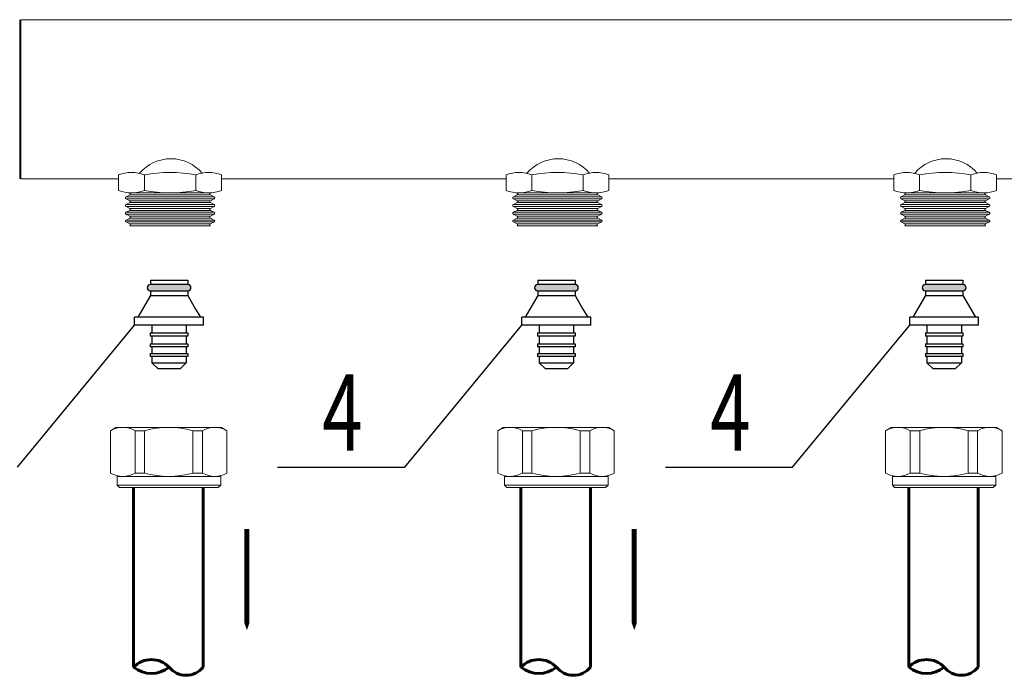
# Model space of a CAD drawing. Units: millimetres. Extents: x 84877 to 1903874, y -167560 to 309289.
# Drawn here: x 122808 to 130735, y -64806 to -59529 of the extents above; entities that cross this region are included whole.
import ezdxf

# ---------------------------------------------------------------- set-up
doc = ezdxf.new("R2010")
doc.units = ezdxf.units.MM
doc.header["$MEASUREMENT"] = 0
for name, color, linetype, lineweight in [('1 РАЗМЕРЫ', 7, 'Continuous', 0), ('ОТОПЛЕНИЕ', 1, 'Continuous', 50), ('размеры', 7, 'Continuous', 25), ('тонкие', 7, 'Continuous', 25)]:
    doc.layers.add(name, color=color, linetype=linetype, lineweight=lineweight)
for name, color, linetype in [('6', 7, 'Continuous'), ('ETYKIETY_ARMATURY', 7, 'Continuous'), ('Арматура', 40, 'Continuous')]:
    doc.layers.add(name, color=color, linetype=linetype)
doc.styles.add('MONARCH', font='monarch.shx', dxfattribs={"width": 0.7, "oblique": 15, "height": 1})

msp = doc.modelspace()

# ---------------------------------------------------------------- hatches: boundary and pattern name
at = {"layer": 'тонкие', "ltscale": 200}
h = msp.add_hatch(color=0, dxfattribs=at)
h.dxf.hatch_style = 1
h.paths.add_polyline_path([(124161.503, -61660.761), (123859.103, -61660.761, 1), (123859.103, -61711.161), (124161.503, -61711.161, 1)])
h = msp.add_hatch(color=0, dxfattribs=at)
h.dxf.hatch_style = 1
h.paths.add_polyline_path([(127280.08, -61660.761), (126977.68, -61660.761, 1), (126977.68, -61711.161), (127280.08, -61711.161, 1)])
h = msp.add_hatch(color=0, dxfattribs=at)
h.dxf.hatch_style = 1
h.paths.add_polyline_path([(130402.139, -61660.761), (130099.739, -61660.761, 1), (130099.739, -61711.161), (130402.139, -61711.161, 1)])

# ---------------------------------------------------------------- linework, layer by layer
at = {"layer": '1 РАЗМЕРЫ', "color": 0, "linetype": 'Continuous', "lineweight": 60, "ltscale": 100, "elevation": -11479.739}
for points in [[(123725.116, -63293.193), (123725.116, -64739.801)], [(124284.522, -63293.193), (124284.522, -64739.801)], [(126843.692, -63293.193), (126843.692, -64739.801)], [(127403.098, -63293.193), (127403.098, -64739.801)], [(129965.752, -63293.193), (129965.752, -64739.801)], [(130525.157, -63293.193), (130525.157, -64739.801)]]:
    msp.add_lwpolyline(points, dxfattribs=at)
for points in [[(124284.522, -64739.801, -0.48530005), (124010.303, -64739.801, 0.42285618), (123725.116, -64739.801)], [(127403.098, -64739.801, -0.48530005), (127128.88, -64739.801, 0.42285618), (126843.692, -64739.801)], [(130525.157, -64739.801, -0.48530005), (130250.939, -64739.801, 0.42285618), (129965.752, -64739.801)], [(124010.303, -64739.801, -0.35910491), (123725.116, -64739.801)], [(127128.88, -64739.801, -0.35910491), (126843.692, -64739.801)], [(130250.939, -64739.801, -0.35910491), (129965.752, -64739.801)]]:
    msp.add_lwpolyline(points, format="xyb", dxfattribs=at)
at = {"layer": 'ETYKIETY_ARMATURY', "color": 1, "elevation": -15341.106}
for points in [[(124637.059, -63628.165, 40.855, 40.855, 0), (124637.059, -64090.319, 250.24, 0, 0), (124637.059, -64442.698, 0, 0, 0)], [(127755.635, -63628.165, 40.855, 40.855, 0), (127755.635, -64090.319, 250.24, 0, 0), (127755.635, -64442.698, 0, 0, 0)]]:
    msp.add_lwpolyline(points, format="xyseb", dxfattribs=at)
at = {"layer": 'Арматура', "color": 0, "linetype": 'Continuous', "lineweight": 15}
for p, q in [((122807.624, -59528.602), (122807.624, -60171.424)), ((122807.624, -59528.602), (122807.624, -60171.424)), ((122807.624, -59528.602), (122807.624, -60171.424)), ((122817.067, -59546.741), (122807.624, -59528.602)), ((122817.067, -59529.607), (128699.631, -59529.607)), ((122817.067, -59529.607), (122817.067, -60809.115)), ((128699.631, -59529.607), (131821.691, -59529.607)), ((122807.624, -60810.444), (122807.624, -60167.622)), ((122807.624, -60810.444), (122807.624, -60167.622)), ((122807.624, -60810.444), (122807.624, -60167.622)), ((122817.067, -60792.304), (122807.624, -60810.444)), ((123604.427, -60902.715), (123604.427, -60778.558)), ((123811.355, -60902.715), (123811.355, -60778.558)), ((124225.212, -60778.558), (124225.212, -60902.715)), ((124432.14, -60902.715), (124432.14, -60778.558)), ((126723.003, -60902.715), (126723.003, -60778.558)), ((126929.932, -60902.715), (126929.932, -60778.558)), ((127343.788, -60778.558), (127343.788, -60902.715)), ((127550.717, -60902.715), (127550.717, -60778.558)), ((129845.063, -60902.715), (129845.063, -60778.558)), ((130051.991, -60902.715), (130051.991, -60778.558)), ((130465.848, -60778.558), (130465.848, -60902.715)), ((130672.776, -60902.715), (130672.776, -60778.558)), ((122817.067, -60809.115), (123604.427, -60809.115)), ((124432.14, -60809.115), (126723.003, -60809.115)), ((127550.717, -60809.115), (128699.631, -60809.115)), ((128699.631, -60809.115), (129845.063, -60809.115)), ((130672.776, -60809.115), (131821.691, -60809.115)), ((123693.629, -60938.928), (123663.647, -60954.535)), ((123663.647, -60954.535), (124372.934, -60954.535)), ((123693.629, -60923.407), (124342.952, -60923.407)), ((123693.629, -60938.928), (124342.952, -60938.928)), ((124328.676, -60923.408), (123707.891, -60923.408)), ((124342.952, -60938.928), (124372.934, -60954.535)), ((126812.205, -60938.928), (126782.223, -60954.535)), ((126782.223, -60954.535), (127491.51, -60954.535)), ((126812.205, -60923.407), (127461.528, -60923.407)), ((126812.205, -60938.928), (127461.528, -60938.928)), ((127447.252, -60923.408), (126826.467, -60923.408)), ((127461.528, -60938.928), (127491.51, -60954.535)), ((129934.265, -60938.928), (129904.283, -60954.535)), ((129904.283, -60954.535), (130613.57, -60954.535)), ((129934.265, -60923.407), (130583.588, -60923.407)), ((129934.265, -60938.928), (130583.588, -60938.928)), ((130569.312, -60923.408), (129948.527, -60923.408)), ((130583.588, -60938.928), (130613.57, -60954.535)), ((123663.647, -60970.056), (124372.934, -60970.056)), ((123693.629, -60985.663), (123663.647, -60970.056)), ((123693.629, -61001.184), (123663.647, -61016.792)), ((123663.647, -61016.792), (124372.934, -61016.792)), ((123663.647, -61032.312), (124372.934, -61032.312)), ((123693.629, -61047.92), (123663.647, -61032.312)), ((123693.629, -60985.663), (124342.952, -60985.663)), ((123693.629, -61001.184), (124342.952, -61001.184)), ((124342.952, -60985.663), (124372.934, -60970.056)), ((124342.952, -61001.184), (124372.934, -61016.792)), ((124342.952, -61047.92), (124372.934, -61032.312)), ((126782.223, -60970.056), (127491.51, -60970.056)), ((126812.205, -60985.663), (126782.223, -60970.056)), ((126812.205, -61001.184), (126782.223, -61016.792)), ((126782.223, -61016.792), (127491.51, -61016.792)), ((126782.223, -61032.312), (127491.51, -61032.312)), ((126812.205, -61047.92), (126782.223, -61032.312)), ((126812.205, -60985.663), (127461.528, -60985.663)), ((126812.205, -61001.184), (127461.528, -61001.184)), ((127461.528, -60985.663), (127491.51, -60970.056)), ((127461.528, -61001.184), (127491.51, -61016.792)), ((127461.528, -61047.92), (127491.51, -61032.312)), ((129904.283, -60970.056), (130613.57, -60970.056)), ((129934.265, -60985.663), (129904.283, -60970.056)), ((129934.265, -61001.184), (129904.283, -61016.792)), ((129904.283, -61016.792), (130613.57, -61016.792)), ((129904.283, -61032.312), (130613.57, -61032.312)), ((129934.265, -61047.92), (129904.283, -61032.312)), ((129934.265, -60985.663), (130583.588, -60985.663)), ((129934.265, -61001.184), (130583.588, -61001.184)), ((130583.588, -60985.663), (130613.57, -60970.056)), ((130583.588, -61001.184), (130613.57, -61016.792)), ((130583.588, -61047.92), (130613.57, -61032.312)), ((123693.629, -61063.44), (123663.647, -61079.048)), ((123663.647, -61079.048), (124372.934, -61079.048)), ((123663.647, -61094.569), (124372.934, -61094.569)), ((123670.76, -61098.271), (123663.647, -61094.569)), ((123663.647, -61094.569), (124372.934, -61094.569)), ((123693.629, -61110.176), (123663.647, -61094.569)), ((123693.629, -61047.92), (124342.952, -61047.92)), ((123693.629, -61063.44), (124342.952, -61063.44)), ((123693.629, -61110.176), (124342.952, -61110.176)), ((124342.952, -61063.44), (124372.934, -61079.048)), ((124342.952, -61110.176), (124372.934, -61094.569)), ((124365.821, -61098.271), (124372.934, -61094.569)), ((126812.205, -61063.44), (126782.223, -61079.048)), ((126782.223, -61079.048), (127491.51, -61079.048)), ((126782.223, -61094.569), (127491.51, -61094.569)), ((126789.336, -61098.271), (126782.223, -61094.569)), ((126782.223, -61094.569), (127491.51, -61094.569)), ((126812.205, -61110.176), (126782.223, -61094.569)), ((126812.205, -61047.92), (127461.528, -61047.92)), ((126812.205, -61063.44), (127461.528, -61063.44)), ((126812.205, -61110.176), (127461.528, -61110.176)), ((127461.528, -61063.44), (127491.51, -61079.048)), ((127461.528, -61110.176), (127491.51, -61094.569)), ((127484.397, -61098.271), (127491.51, -61094.569)), ((129934.265, -61063.44), (129904.283, -61079.048)), ((129904.283, -61079.048), (130613.57, -61079.048)), ((129904.283, -61094.569), (130613.57, -61094.569)), ((129911.396, -61098.271), (129904.283, -61094.569)), ((129904.283, -61094.569), (130613.57, -61094.569)), ((129934.265, -61110.176), (129904.283, -61094.569)), ((129934.265, -61047.92), (130583.588, -61047.92)), ((129934.265, -61063.44), (130583.588, -61063.44)), ((129934.265, -61110.176), (130583.588, -61110.176)), ((130583.588, -61063.44), (130613.57, -61079.048)), ((130583.588, -61110.176), (130613.57, -61094.569)), ((130606.457, -61098.271), (130613.57, -61094.569)), ((123693.629, -61125.697), (123663.647, -61141.305)), ((123663.647, -61141.305), (124372.934, -61141.305)), ((123663.647, -61156.825), (124372.934, -61156.825)), ((123663.647, -61156.825), (124372.934, -61156.825)), ((123693.629, -61172.433), (123663.647, -61156.825)), ((123693.629, -61125.697), (124342.952, -61125.697)), ((123693.629, -61172.433), (124342.952, -61172.433)), ((123693.629, -61187.953), (124342.952, -61187.953)), ((124342.952, -61125.697), (124372.934, -61141.305)), ((124342.952, -61172.433), (124372.934, -61156.825)), ((124365.821, -61160.528), (124372.934, -61156.825)), ((126812.205, -61125.697), (126782.223, -61141.305)), ((126782.223, -61141.305), (127491.51, -61141.305)), ((126782.223, -61156.825), (127491.51, -61156.825)), ((126782.223, -61156.825), (127491.51, -61156.825)), ((126812.205, -61172.433), (126782.223, -61156.825)), ((126812.205, -61125.697), (127461.528, -61125.697)), ((126812.205, -61172.433), (127461.528, -61172.433)), ((126812.205, -61187.953), (127461.528, -61187.953)), ((127461.528, -61125.697), (127491.51, -61141.305)), ((127461.528, -61172.433), (127491.51, -61156.825)), ((127484.397, -61160.528), (127491.51, -61156.825)), ((129934.265, -61125.697), (129904.283, -61141.305)), ((129904.283, -61141.305), (130613.57, -61141.305)), ((129904.283, -61156.825), (130613.57, -61156.825)), ((129904.283, -61156.825), (130613.57, -61156.825)), ((129934.265, -61172.433), (129904.283, -61156.825)), ((129934.265, -61125.697), (130583.588, -61125.697)), ((129934.265, -61172.433), (130583.588, -61172.433)), ((129934.265, -61187.953), (130583.588, -61187.953)), ((130583.588, -61125.697), (130613.57, -61141.305)), ((130583.588, -61172.433), (130613.57, -61156.825)), ((130606.457, -61160.528), (130613.57, -61156.825))]:
    msp.add_line(p, q, dxfattribs=at)
at = {"layer": 'Арматура', "color": 0, "linetype": 'Continuous', "lineweight": 15, "elevation": -11479.739}
for points in [[(123582.522, -62810.568), (123538.647, -62837.99)], [(123538.647, -62837.99), (123538.647, -63178.021)], [(123582.522, -62810.568), (124010.303, -62810.568)], [(123736.085, -62837.99), (123736.085, -63178.021)], [(123812.866, -62837.99), (123812.866, -63178.021)], [(124432.6, -62810.568), (124010.303, -62810.568)], [(124202.256, -62837.99), (124202.256, -63178.021)], [(124279.037, -62837.99), (124279.037, -63178.021)], [(124432.6, -62810.568), (124476.475, -62837.99)], [(124476.475, -62837.99), (124476.475, -63178.021)], [(126701.099, -62810.568), (126657.224, -62837.99)], [(126657.224, -62837.99), (126657.224, -63178.021)], [(126701.099, -62810.568), (127128.88, -62810.568)], [(126854.661, -62837.99), (126854.661, -63178.021)], [(126931.442, -62837.99), (126931.442, -63178.021)], [(127551.176, -62810.568), (127128.88, -62810.568)], [(127320.832, -62837.99), (127320.832, -63178.021)], [(127397.614, -62837.99), (127397.614, -63178.021)], [(127551.176, -62810.568), (127595.051, -62837.99)], [(127595.051, -62837.99), (127595.051, -63178.021)], [(129823.158, -62810.568), (129779.283, -62837.99)], [(129779.283, -62837.99), (129779.283, -63178.021)], [(129823.158, -62810.568), (130250.939, -62810.568)], [(129976.721, -62837.99), (129976.721, -63178.021)], [(130053.502, -62837.99), (130053.502, -63178.021)], [(130673.235, -62810.568), (130250.939, -62810.568)], [(130442.892, -62837.99), (130442.892, -63178.021)], [(130519.673, -62837.99), (130519.673, -63178.021)], [(130673.235, -62810.568), (130717.11, -62837.99)], [(130717.11, -62837.99), (130717.11, -63178.021)], [(123593.491, -63276.739), (123593.491, -63205.443)], [(124427.115, -63205.443), (123593.491, -63205.443)], [(124427.115, -63276.739), (124427.115, -63205.443)], [(126712.067, -63276.739), (126712.067, -63205.443)], [(127545.692, -63205.443), (126712.067, -63205.443)], [(127545.692, -63276.739), (127545.692, -63205.443)], [(129834.127, -63276.739), (129834.127, -63205.443)], [(130667.751, -63205.443), (129834.127, -63205.443)], [(130667.751, -63276.739), (130667.751, -63205.443)], [(123593.491, -63276.739), (123609.944, -63293.193)], [(123593.491, -63276.739), (124010.303, -63276.739)], [(123609.944, -63293.193), (124010.303, -63293.193)], [(124427.115, -63276.739), (124010.303, -63276.739)], [(124405.178, -63293.193), (124010.303, -63293.193)], [(124427.115, -63276.739), (124405.178, -63293.193)], [(126712.067, -63276.739), (126728.521, -63293.193)], [(126712.067, -63276.739), (127128.88, -63276.739)], [(126728.521, -63293.193), (127128.88, -63293.193)], [(127545.692, -63276.739), (127128.88, -63276.739)], [(127523.754, -63293.193), (127128.88, -63293.193)], [(127545.692, -63276.739), (127523.754, -63293.193)], [(129834.127, -63276.739), (129850.58, -63293.193)], [(129834.127, -63276.739), (130250.939, -63276.739)], [(129850.58, -63293.193), (130250.939, -63293.193)], [(130667.751, -63276.739), (130250.939, -63276.739)], [(130645.814, -63293.193), (130250.939, -63293.193)], [(130667.751, -63276.739), (130645.814, -63293.193)]]:
    msp.add_lwpolyline(points, dxfattribs=at)
for points in [[(124476.475, -62837.99, 0.27777778), (124279.037, -62837.99), (124202.256, -62837.99, 0.14084507), (123812.866, -62837.99), (123736.085, -62837.99, 0.27777778), (123538.647, -62837.99)], [(127595.051, -62837.99, 0.27777778), (127397.614, -62837.99), (127320.832, -62837.99, 0.14084507), (126931.442, -62837.99), (126854.661, -62837.99, 0.27777778), (126657.224, -62837.99)], [(130717.11, -62837.99, 0.27777778), (130519.673, -62837.99), (130442.892, -62837.99, 0.14084507), (130053.502, -62837.99), (129976.721, -62837.99, 0.27777778), (129779.283, -62837.99)], [(124476.475, -63178.021, -0.27777778), (124279.037, -63178.021), (124202.256, -63178.021, -0.14084507), (123812.866, -63178.021), (123736.085, -63178.021, -0.27777778), (123538.647, -63178.021)], [(127595.051, -63178.021, -0.27777778), (127397.614, -63178.021), (127320.832, -63178.021, -0.14084507), (126931.442, -63178.021), (126854.661, -63178.021, -0.27777778), (126657.224, -63178.021)], [(130717.11, -63178.021, -0.27777778), (130519.673, -63178.021), (130442.892, -63178.021, -0.14084507), (130053.502, -63178.021), (129976.721, -63178.021, -0.27777778), (129779.283, -63178.021)]]:
    msp.add_lwpolyline(points, format="xyb", dxfattribs=at)
at = {"layer": 'Арматура', "color": 0, "linetype": 'Continuous', "lineweight": 15}
for centre, radius, start, end in [((124024.873, -60977.228), 329.636, 40.238635, 139.761365), ((127143.449, -60977.228), 329.636, 40.238635, 139.761365), ((130265.508, -60977.228), 329.636, 40.238635, 139.761365), ((123707.891, -61026.874), 269.008, 67.3802471, 112.6197529), ((124018.284, -61802.858), 1044.992, 78.5788681, 101.4211319), ((124328.676, -61026.874), 269.008, 67.3802471, 112.6197529), ((126826.468, -61026.874), 269.008, 67.3802471, 112.6197529), ((127136.86, -61802.858), 1044.992, 78.5788681, 101.4211319), ((127447.252, -61026.874), 269.008, 67.3802471, 112.6197529), ((129948.527, -61026.874), 269.008, 67.3802471, 112.6197529), ((130258.919, -61802.858), 1044.992, 78.5788681, 101.4211319), ((130569.312, -61026.874), 269.008, 67.3802471, 112.6197529), ((123707.891, -60654.401), 269.008, 247.3802471, 292.6197529), ((123667.235, -60962.296), 8.55, 114.8142595, 245.1857405), ((123690.041, -60931.167), 8.55, 294.8142595, 65.1857405), ((124018.284, -59878.421), 1044.987, 258.5788104, 281.4211896), ((124328.676, -60654.401), 269.008, 247.3802471, 292.6197529), ((124346.54, -60931.167), 8.55, 114.8142595, 245.1857405), ((124369.346, -60962.296), 8.55, 294.8142595, 65.1857405), ((126826.468, -60654.401), 269.008, 247.3802471, 292.6197529), ((126785.811, -60962.296), 8.55, 114.8142595, 245.1857405), ((126808.617, -60931.167), 8.55, 294.8142595, 65.1857405), ((127136.86, -59878.421), 1044.987, 258.5788104, 281.4211896), ((127447.252, -60654.401), 269.008, 247.3802471, 292.6197529), ((127465.116, -60931.167), 8.55, 114.8142595, 245.1857405), ((127487.922, -60962.296), 8.55, 294.8142595, 65.1857405), ((129948.527, -60654.401), 269.008, 247.3802471, 292.6197529), ((129907.871, -60962.296), 8.55, 114.8142595, 245.1857405), ((129930.677, -60931.167), 8.55, 294.8142595, 65.1857405), ((130258.919, -59878.421), 1044.987, 258.5788104, 281.4211896), ((130569.312, -60654.401), 269.008, 247.3802471, 292.6197529), ((130587.176, -60931.167), 8.55, 114.8142595, 245.1857405), ((130609.982, -60962.296), 8.55, 294.8142595, 65.1857405), ((123667.235, -61024.552), 8.55, 114.8142595, 245.1857405), ((123690.041, -60993.424), 8.55, 294.8142595, 65.1857405), ((124346.54, -60993.424), 8.55, 114.8142595, 245.1857405), ((124369.346, -61024.552), 8.55, 294.8142595, 65.1857405), ((126785.811, -61024.552), 8.55, 114.8142595, 245.1857405), ((126808.617, -60993.424), 8.55, 294.8142595, 65.1857405), ((127465.116, -60993.424), 8.55, 114.8142595, 245.1857405), ((127487.922, -61024.552), 8.55, 294.8142595, 65.1857405), ((129907.871, -61024.552), 8.55, 114.8142595, 245.1857405), ((129930.677, -60993.424), 8.55, 294.8142595, 65.1857405), ((130587.176, -60993.424), 8.55, 114.8142595, 245.1857405), ((130609.982, -61024.552), 8.55, 294.8142595, 65.1857405), ((123667.235, -61086.808), 8.55, 114.8142595, 245.1857405), ((123667.235, -61086.808), 8.55, 114.8142595, 245.1857405), ((123690.041, -61055.68), 8.55, 294.8142595, 65.1857405), ((123690.041, -61117.937), 8.55, 294.8142595, 65.1857405), ((124346.54, -61055.68), 8.55, 114.8142595, 245.1857405), ((124346.54, -61117.937), 8.55, 114.8142595, 245.1857405), ((124369.346, -61086.808), 8.55, 294.8142595, 65.1857405), ((124369.346, -61086.808), 8.55, 294.8142595, 65.1857405), ((126785.811, -61086.808), 8.55, 114.8142595, 245.1857405), ((126785.811, -61086.808), 8.55, 114.8142595, 245.1857405), ((126808.617, -61055.68), 8.55, 294.8142595, 65.1857405), ((126808.617, -61117.937), 8.55, 294.8142595, 65.1857405), ((127465.116, -61055.68), 8.55, 114.8142595, 245.1857405), ((127465.116, -61117.937), 8.55, 114.8142595, 245.1857405), ((127487.922, -61086.808), 8.55, 294.8142595, 65.1857405), ((127487.922, -61086.808), 8.55, 294.8142595, 65.1857405), ((129907.871, -61086.808), 8.55, 114.8142595, 245.1857405), ((129907.871, -61086.808), 8.55, 114.8142595, 245.1857405), ((129930.677, -61055.68), 8.55, 294.8142595, 65.1857405), ((129930.677, -61117.937), 8.55, 294.8142595, 65.1857405), ((130587.176, -61055.68), 8.55, 114.8142595, 245.1857405), ((130587.176, -61117.937), 8.55, 114.8142595, 245.1857405), ((130609.982, -61086.808), 8.55, 294.8142595, 65.1857405), ((130609.982, -61086.808), 8.55, 294.8142595, 65.1857405), ((123667.235, -61149.065), 8.55, 114.8142595, 245.1857405), ((123667.235, -61149.065), 8.55, 114.8142595, 245.1857405), ((123690.041, -61180.193), 8.55, 294.8142595, 65.1857405), ((124346.54, -61180.193), 8.55, 114.8142595, 245.1857405), ((124369.346, -61149.065), 8.55, 294.8142595, 65.1857405), ((124369.346, -61149.065), 8.55, 294.8142595, 65.1857405), ((126785.811, -61149.065), 8.55, 114.8142595, 245.1857405), ((126785.811, -61149.065), 8.55, 114.8142595, 245.1857405), ((126808.617, -61180.193), 8.55, 294.8142595, 65.1857405), ((127465.116, -61180.193), 8.55, 114.8142595, 245.1857405), ((127487.922, -61149.065), 8.55, 294.8142595, 65.1857405), ((127487.922, -61149.065), 8.55, 294.8142595, 65.1857405), ((129907.871, -61149.065), 8.55, 114.8142595, 245.1857405), ((129907.871, -61149.065), 8.55, 114.8142595, 245.1857405), ((129930.677, -61180.193), 8.55, 294.8142595, 65.1857405), ((130587.176, -61180.193), 8.55, 114.8142595, 245.1857405), ((130609.982, -61149.065), 8.55, 294.8142595, 65.1857405), ((130609.982, -61149.065), 8.55, 294.8142595, 65.1857405)]:
    msp.add_arc(centre, radius, start, end, dxfattribs=at)
at = {"layer": 'ОТОПЛЕНИЕ', "color": 0, "lineweight": 25}
for p, q in [((124161.503, -61660.761, -11479.739), (123859.103, -61660.761, -11479.739)), ((123860.148, -61626.135, -11479.739), (123860.148, -61660.761, -11479.739)), ((123860.148, -61626.135, -11479.739), (124160.459, -61626.135, -11479.739)), ((124160.459, -61626.135, -11479.739), (124160.459, -61660.761, -11479.739)), ((127280.08, -61660.761, -11479.739), (126977.68, -61660.761, -11479.739)), ((126978.724, -61626.135, -11479.739), (126978.724, -61660.761, -11479.739)), ((126978.724, -61626.135, -11479.739), (127279.035, -61626.135, -11479.739)), ((127279.035, -61626.135, -11479.739), (127279.035, -61660.761, -11479.739)), ((130402.139, -61660.761, -11479.739), (130099.739, -61660.761, -11479.739)), ((130100.784, -61626.135, -11479.739), (130100.784, -61660.761, -11479.739)), ((130100.784, -61626.135, -11479.739), (130401.094, -61626.135, -11479.739)), ((130401.094, -61626.135, -11479.739), (130401.094, -61660.761, -11479.739)), ((123860.148, -61747.629, -11479.739), (123796.557, -61857.771, -11479.739)), ((123859.103, -61711.161, -11479.739), (124161.503, -61711.161, -11479.739)), ((123860.148, -61711.161, -11479.739), (123860.148, -61747.629, -11479.739)), ((123860.148, -61747.629, -11479.739), (124010.303, -61747.629, -11479.739)), ((124010.303, -61747.629, -11479.739), (124160.459, -61747.629, -11479.739)), ((124160.459, -61711.161, -11479.739), (124160.459, -61747.629, -11479.739)), ((124160.459, -61747.629, -11479.739), (124224.049, -61857.771, -11479.739)), ((126978.724, -61747.629, -11479.739), (126915.134, -61857.771, -11479.739)), ((126977.68, -61711.161, -11479.739), (127280.08, -61711.161, -11479.739)), ((126978.724, -61711.161, -11479.739), (126978.724, -61747.629, -11479.739)), ((126978.724, -61747.629, -11479.739), (127128.88, -61747.629, -11479.739)), ((127128.88, -61747.629, -11479.739), (127279.035, -61747.629, -11479.739)), ((127279.035, -61711.161, -11479.739), (127279.035, -61747.629, -11479.739)), ((127279.035, -61747.629, -11479.739), (127342.625, -61857.771, -11479.739)), ((130100.784, -61747.629, -11479.739), (130037.193, -61857.771, -11479.739)), ((130099.739, -61711.161, -11479.739), (130402.139, -61711.161, -11479.739)), ((130100.784, -61711.161, -11479.739), (130100.784, -61747.629, -11479.739)), ((130100.784, -61747.629, -11479.739), (130250.939, -61747.629, -11479.739)), ((130250.939, -61747.629, -11479.739), (130401.094, -61747.629, -11479.739)), ((130401.094, -61711.161, -11479.739), (130401.094, -61747.629, -11479.739)), ((130401.094, -61747.629, -11479.739), (130464.685, -61857.771, -11479.739)), ((123796.557, -61857.771, -11479.739), (123758.303, -61924.029, -11479.739)), ((124224.049, -61857.771, -11479.739), (124262.303, -61924.029, -11479.739)), ((126915.134, -61857.771, -11479.739), (126876.88, -61924.029, -11479.739)), ((127342.625, -61857.771, -11479.739), (127380.88, -61924.029, -11479.739)), ((130037.193, -61857.771, -11479.739), (129998.939, -61924.029, -11479.739)), ((130464.685, -61857.771, -11479.739), (130502.939, -61924.029, -11479.739)), ((124010.303, -61924.029, -11479.739), (123733.103, -61924.029, -11479.739)), ((123733.103, -61987.029, -11479.739), (123733.103, -61924.029, -11479.739)), ((124010.303, -61987.029, -11479.739), (123733.103, -61987.029, -11479.739)), ((123871.703, -61987.029, -11479.739), (123871.703, -62050.029, -11479.739)), ((124287.503, -61924.029, -11479.739), (124010.303, -61924.029, -11479.739)), ((124287.503, -61987.029, -11479.739), (124010.303, -61987.029, -11479.739)), ((124148.903, -61987.029, -11479.739), (124148.903, -62050.029, -11479.739)), ((124287.503, -61987.029, -11479.739), (124287.503, -61924.029, -11479.739)), ((127128.88, -61924.029, -11479.739), (126851.68, -61924.029, -11479.739)), ((126851.68, -61987.029, -11479.739), (126851.68, -61924.029, -11479.739)), ((127128.88, -61987.029, -11479.739), (126851.68, -61987.029, -11479.739)), ((126990.28, -61987.029, -11479.739), (126990.28, -62050.029, -11479.739)), ((127406.08, -61924.029, -11479.739), (127128.88, -61924.029, -11479.739)), ((127406.08, -61987.029, -11479.739), (127128.88, -61987.029, -11479.739)), ((127267.48, -61987.029, -11479.739), (127267.48, -62050.029, -11479.739)), ((127406.08, -61987.029, -11479.739), (127406.08, -61924.029, -11479.739)), ((130250.939, -61924.029, -11479.739), (129973.739, -61924.029, -11479.739)), ((129973.739, -61987.029, -11479.739), (129973.739, -61924.029, -11479.739)), ((130250.939, -61987.029, -11479.739), (129973.739, -61987.029, -11479.739)), ((130112.339, -61987.029, -11479.739), (130112.339, -62050.029, -11479.739)), ((130528.139, -61924.029, -11479.739), (130250.939, -61924.029, -11479.739)), ((130528.139, -61987.029, -11479.739), (130250.939, -61987.029, -11479.739)), ((130389.539, -61987.029, -11479.739), (130389.539, -62050.029, -11479.739)), ((130528.139, -61987.029, -11479.739), (130528.139, -61924.029, -11479.739)), ((123859.103, -62050.029, -11479.739), (124010.303, -62050.029, -11479.739)), ((123859.103, -62050.029, -11479.739), (123859.103, -62075.229, -11479.739)), ((124010.303, -62050.029, -11479.739), (124161.503, -62050.029, -11479.739)), ((124161.503, -62050.029, -11479.739), (124161.503, -62075.229, -11479.739)), ((126977.68, -62050.029, -11479.739), (127128.88, -62050.029, -11479.739)), ((126977.68, -62050.029, -11479.739), (126977.68, -62075.229, -11479.739)), ((127128.88, -62050.029, -11479.739), (127280.08, -62050.029, -11479.739)), ((127280.08, -62050.029, -11479.739), (127280.08, -62075.229, -11479.739)), ((130099.739, -62050.029, -11479.739), (130250.939, -62050.029, -11479.739)), ((130099.739, -62050.029, -11479.739), (130099.739, -62075.229, -11479.739)), ((130250.939, -62050.029, -11479.739), (130402.139, -62050.029, -11479.739)), ((130402.139, -62050.029, -11479.739), (130402.139, -62075.229, -11479.739)), ((124010.303, -62075.229, -11479.739), (123859.103, -62075.229, -11479.739)), ((123859.103, -62138.229, -11479.739), (124010.303, -62138.229, -11479.739)), ((123859.103, -62138.229, -11479.739), (123859.103, -62163.429, -11479.739)), ((123871.703, -62075.229, -11479.739), (123871.703, -62138.229, -11479.739)), ((124161.503, -62075.229, -11479.739), (124010.303, -62075.229, -11479.739)), ((124010.303, -62138.229, -11479.739), (124161.503, -62138.229, -11479.739)), ((124148.903, -62075.229, -11479.739), (124148.903, -62138.229, -11479.739)), ((124161.503, -62138.229, -11479.739), (124161.503, -62163.429, -11479.739)), ((127128.88, -62075.229, -11479.739), (126977.68, -62075.229, -11479.739)), ((126977.68, -62138.229, -11479.739), (127128.88, -62138.229, -11479.739)), ((126977.68, -62138.229, -11479.739), (126977.68, -62163.429, -11479.739)), ((126990.28, -62075.229, -11479.739), (126990.28, -62138.229, -11479.739)), ((127280.08, -62075.229, -11479.739), (127128.88, -62075.229, -11479.739)), ((127128.88, -62138.229, -11479.739), (127280.08, -62138.229, -11479.739)), ((127267.48, -62075.229, -11479.739), (127267.48, -62138.229, -11479.739)), ((127280.08, -62138.229, -11479.739), (127280.08, -62163.429, -11479.739)), ((130250.939, -62075.229, -11479.739), (130099.739, -62075.229, -11479.739)), ((130099.739, -62138.229, -11479.739), (130250.939, -62138.229, -11479.739)), ((130099.739, -62138.229, -11479.739), (130099.739, -62163.429, -11479.739)), ((130112.339, -62075.229, -11479.739), (130112.339, -62138.229, -11479.739)), ((130402.139, -62075.229, -11479.739), (130250.939, -62075.229, -11479.739)), ((130250.939, -62138.229, -11479.739), (130402.139, -62138.229, -11479.739)), ((130389.539, -62075.229, -11479.739), (130389.539, -62138.229, -11479.739)), ((130402.139, -62138.229, -11479.739), (130402.139, -62163.429, -11479.739)), ((124161.503, -62163.429, -11479.739), (123859.103, -62163.429, -11479.739)), ((123859.103, -62214.706, -11479.739), (124010.303, -62214.706, -11479.739)), ((123859.103, -62214.706, -11479.739), (123859.103, -62239.906, -11479.739)), ((123871.703, -62163.429, -11479.739), (123871.703, -62214.706, -11479.739)), ((124010.303, -62214.706, -11479.739), (124161.503, -62214.706, -11479.739)), ((124148.903, -62163.429, -11479.739), (124148.903, -62214.706, -11479.739)), ((124161.503, -62214.706, -11479.739), (124161.503, -62239.906, -11479.739)), ((127280.08, -62163.429, -11479.739), (126977.68, -62163.429, -11479.739)), ((126977.68, -62214.706, -11479.739), (127128.88, -62214.706, -11479.739)), ((126977.68, -62214.706, -11479.739), (126977.68, -62239.906, -11479.739)), ((126990.28, -62163.429, -11479.739), (126990.28, -62214.706, -11479.739)), ((127128.88, -62214.706, -11479.739), (127280.08, -62214.706, -11479.739)), ((127267.48, -62163.429, -11479.739), (127267.48, -62214.706, -11479.739)), ((127280.08, -62214.706, -11479.739), (127280.08, -62239.906, -11479.739)), ((130402.139, -62163.429, -11479.739), (130099.739, -62163.429, -11479.739)), ((130099.739, -62214.706, -11479.739), (130250.939, -62214.706, -11479.739)), ((130099.739, -62214.706, -11479.739), (130099.739, -62239.906, -11479.739)), ((130112.339, -62163.429, -11479.739), (130112.339, -62214.706, -11479.739)), ((130250.939, -62214.706, -11479.739), (130402.139, -62214.706, -11479.739)), ((130389.539, -62163.429, -11479.739), (130389.539, -62214.706, -11479.739)), ((130402.139, -62214.706, -11479.739), (130402.139, -62239.906, -11479.739)), ((124161.503, -62239.906, -11479.739), (123859.103, -62239.906, -11479.739)), ((123871.703, -62239.906, -11479.739), (123871.703, -62290.306, -11479.739)), ((123921.864, -62340.466, -11479.739), (123871.703, -62290.306, -11479.739)), ((123871.703, -62290.306, -11479.739), (124148.903, -62290.306, -11479.739)), ((124098.743, -62340.466, -11479.739), (124148.903, -62290.306, -11479.739)), ((124148.903, -62239.906, -11479.739), (124148.903, -62290.306, -11479.739)), ((127280.08, -62239.906, -11479.739), (126977.68, -62239.906, -11479.739)), ((126990.28, -62239.906, -11479.739), (126990.28, -62290.306, -11479.739)), ((127040.44, -62340.466, -11479.739), (126990.28, -62290.306, -11479.739)), ((126990.28, -62290.306, -11479.739), (127267.48, -62290.306, -11479.739)), ((127217.319, -62340.466, -11479.739), (127267.48, -62290.306, -11479.739)), ((127267.48, -62239.906, -11479.739), (127267.48, -62290.306, -11479.739)), ((130402.139, -62239.906, -11479.739), (130099.739, -62239.906, -11479.739)), ((130112.339, -62239.906, -11479.739), (130112.339, -62290.306, -11479.739)), ((130162.5, -62340.466, -11479.739), (130112.339, -62290.306, -11479.739)), ((130112.339, -62290.306, -11479.739), (130389.539, -62290.306, -11479.739)), ((130339.378, -62340.466, -11479.739), (130389.539, -62290.306, -11479.739)), ((130389.539, -62239.906, -11479.739), (130389.539, -62290.306, -11479.739)), ((124010.303, -62340.466, -11479.739), (123921.864, -62340.466, -11479.739)), ((124098.743, -62340.466, -11479.739), (124010.303, -62340.466, -11479.739)), ((127128.88, -62340.466, -11479.739), (127040.44, -62340.466, -11479.739)), ((127217.319, -62340.466, -11479.739), (127128.88, -62340.466, -11479.739)), ((130250.939, -62340.466, -11479.739), (130162.5, -62340.466, -11479.739)), ((130339.378, -62340.466, -11479.739), (130250.939, -62340.466, -11479.739))]:
    msp.add_line(p, q, dxfattribs=at)
for centre, start, end in [((123859.103, -61685.961, -11479.739), 90, 270), ((123859.103, -61600.957, -11479.739), 272.3756987, 289.3589877), ((124161.503, -61600.957, -11479.739), 250.6410123, 267.6243013), ((124161.503, -61685.961, -11479.739), 270, 90), ((126977.68, -61685.961, -11479.739), 90, 270), ((126977.68, -61600.957, -11479.739), 272.3756987, 289.3589877), ((127280.08, -61600.957, -11479.739), 250.6410123, 267.6243013), ((127280.08, -61685.961, -11479.739), 270, 90), ((130099.739, -61685.961, -11479.739), 90, 270), ((130099.739, -61600.957, -11479.739), 272.3756987, 289.3589877), ((130402.139, -61600.957, -11479.739), 250.6410123, 267.6243013), ((130402.139, -61685.961, -11479.739), 270, 90)]:
    msp.add_arc(centre, 25.2, start, end, dxfattribs=at)
at = {"layer": 'размеры', "color": 0, "linetype": 'ByBlock', "lineweight": 25, "ltscale": 100}
for p, q in [((124883.783, -63130.833, -11479.739), (125907.809, -63130.833, -11479.739)), ((128005.843, -63130.833, -11479.739), (129029.868, -63130.833, -11479.739))]:
    msp.add_line(p, q, dxfattribs=at)
at = {"layer": 'тонкие', "color": 0, "ltscale": 200}
for p, q in [((123867.457, -61624.732, -11479.739), (124153.15, -61624.732, -11479.739)), ((126986.033, -61624.732, -11479.739), (127271.726, -61624.732, -11479.739)), ((130108.092, -61624.732, -11479.739), (130393.786, -61624.732, -11479.739)), ((122789.232, -63130.833, -11479.739), (123733.103, -61987.029, -11479.739)), ((125907.809, -63130.833, -11479.739), (126851.68, -61987.029, -11479.739)), ((129029.868, -63130.833, -11479.739), (129973.739, -61987.029, -11479.739))]:
    msp.add_line(p, q, dxfattribs=at)

# ---------------------------------------------------------------- texts
at = {"layer": '6', "color": 0, "linetype": 'Continuous', "lineweight": 25, "style": 'MONARCH', "oblique": 15, "width": 0.7}
for p in [(125243.904, -62997.7, -11479.739), (128365.963, -62997.7, -11479.739)]:
    msp.add_text('4', height=613.122, dxfattribs=at).set_placement(p)

doc.saveas('drawing.dxf')
